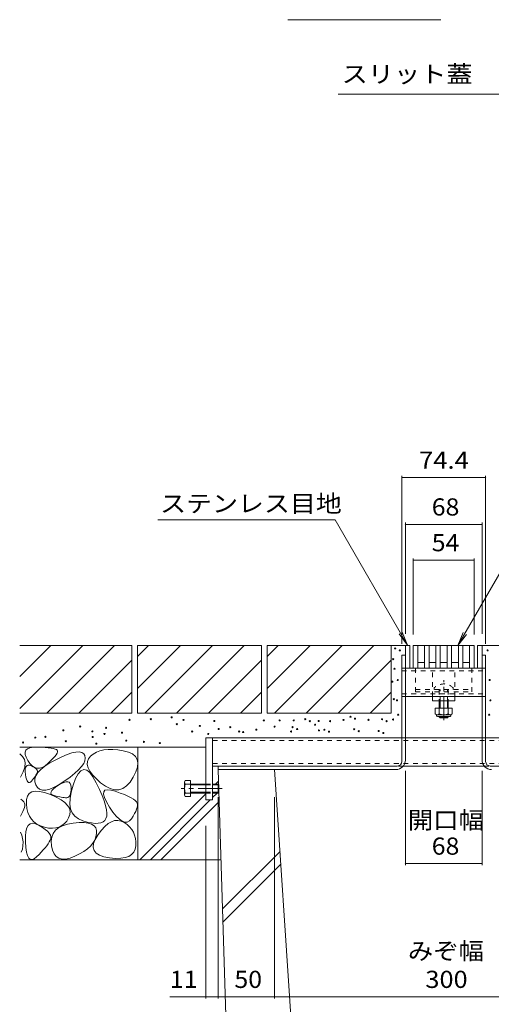
# Model space of a CAD drawing. Units: millimetres. Extents: x -1856 to 1951, y -1330 to 1336.
# Drawn here: x 383 to 801, y -886 to -12 of the extents above; entities that cross this region are included whole.
import ezdxf

# ---------------------------------------------------------------- set-up
doc = ezdxf.new("R2010")
doc.units = ezdxf.units.MM
doc.header["$LTSCALE"] = 5
doc.linetypes.add('JWW_CENTER1', pattern=[6.773333, 4.233333, -0.846667, 0.846667, -0.846667])
doc.linetypes.add('JWW_DASHED1', pattern=[1.693333, 0.846667, -0.846667])
for name, color, linetype in [('0242_', 7, 'Continuous'), ('A341_床ピット', 7, 'Continuous'), ('A443_壁：ＣＢ', 7, 'Continuous'), ('A531_パーティシ', 7, 'Continuous'), ('C121_図面名称', 7, 'Continuous'), ('Yobi_3', 7, 'Continuous'), ('承認', 7, 'Continuous')]:
    doc.layers.add(name, color=color, linetype=linetype)
doc.styles.add('ＭＳ ゴシック', font='txt', dxfattribs={"height": 1})

msp = doc.modelspace()

# ---------------------------------------------------------------- linework, layer by layer
at = {"layer": '0242_', "color": 7, "linetype": 'Continuous', "lineweight": 9}
for p, q in [((756.4, -12.31), (620.87, -12.31)), ((1003.95, -78.52), (665.47, -78.52))]:
    msp.add_line(p, q, dxfattribs=at)
at = {"layer": 'A341_床ピット', "color": 7, "linetype": 'Continuous', "lineweight": 9}
for p, q in [((721.81, -417.08), (721.81, -566.17)), ((721.81, -418.58), (796.21, -418.58)), ((796.21, -417.08), (796.21, -566.17)), ((725.01, -458.56), (725.01, -557.17)), ((725.01, -460.06), (793.01, -460.06)), ((793.01, -458.56), (793.01, -557.17)), ((732.01, -490.26), (732.01, -557.67)), ((732.01, -491.76), (786.01, -491.76)), ((786.01, -490.26), (786.01, -557.67)), ((725.01, -762.47), (725.01, -678.67)), ((793.01, -762.47), (793.01, -678.67)), ((559.01, -880.69), (559.01, -702.17)), ((609.01, -880.69), (609.01, -702.17)), ((548.01, -880.69), (548.01, -727.67)), ((725.01, -760.97), (793.01, -760.97)), ((516.12, -879.19), (559.01, -879.19)), ((559.01, -879.19), (609.01, -879.19)), ((609.01, -879.19), (909.01, -879.19))]:
    msp.add_line(p, q, dxfattribs=at)
at = {"layer": 'A341_床ピット', "color": 7, "linetype": 'Continuous', "lineweight": 9, "const_width": 0.5}
for points in [[(722.06, -418.58, 0.414214), (721.81, -418.33, 0.414214), (721.56, -418.58, 0.414214), (721.81, -418.83, 0.414214)], [(796.46, -418.58, 0.414214), (796.21, -418.33, 0.414214), (795.96, -418.58, 0.414214), (796.21, -418.83, 0.414214)], [(725.26, -460.06, 0.414214), (725.01, -459.81, 0.414214), (724.76, -460.06, 0.414214), (725.01, -460.31, 0.414214)], [(793.26, -460.06, 0.414214), (793.01, -459.81, 0.414214), (792.76, -460.06, 0.414214), (793.01, -460.31, 0.414214)], [(732.26, -491.76, 0.414214), (732.01, -491.51, 0.414214), (731.76, -491.76, 0.414214), (732.01, -492.01, 0.414214)], [(786.26, -491.76, 0.414214), (786.01, -491.51, 0.414214), (785.76, -491.76, 0.414214), (786.01, -492.01, 0.414214)], [(725.26, -760.97, 0.414214), (725.01, -760.72, 0.414214), (724.76, -760.97, 0.414214), (725.01, -761.22, 0.414214)], [(793.26, -760.97, 0.414214), (793.01, -760.72, 0.414214), (792.76, -760.97, 0.414214), (793.01, -761.22, 0.414214)], [(548.26, -879.19, 0.414214), (548.01, -878.94, 0.414214), (547.76, -879.19, 0.414214), (548.01, -879.44, 0.414214)], [(559.26, -879.19, 0.414214), (559.01, -878.94, 0.414214), (558.76, -879.19, 0.414214), (559.01, -879.44, 0.414214)], [(609.26, -879.19, 0.414214), (609.01, -878.94, 0.414214), (608.76, -879.19, 0.414214), (609.01, -879.44, 0.414214)]]:
    msp.add_lwpolyline(points, format="xyb", close=True, dxfattribs=at)
at = {"layer": 'A443_壁：ＣＢ', "color": 6, "linetype": 'Continuous', "lineweight": 9}
for p, q in [((569.01, -998.36), (559.01, -677.67)), ((559.01, -677.67), (609.01, -677.67)), ((625.88, -930.99), (609.01, -677.67)), ((562.86, -801.28), (613.85, -750.29)), ((563.23, -812.93), (614.6, -761.57))]:
    msp.add_line(p, q, dxfattribs=at)
at = {"layer": 'A531_パーティシ', "color": 3, "linetype": 'Continuous', "lineweight": 9}
for p, q in [((732.01, -567.67), (732.01, -587.67)), ((786.01, -567.67), (732.01, -567.67)), ((736.01, -567.67), (736.01, -587.67)), ((742.01, -567.67), (742.01, -587.67)), ((746.01, -567.67), (746.01, -587.67)), ((752.01, -567.67), (752.01, -587.67)), ((756.01, -567.67), (756.01, -587.67)), ((762.01, -567.67), (762.01, -587.67)), ((766.01, -567.67), (766.01, -587.67)), ((772.01, -567.67), (772.01, -587.67)), ((776.01, -567.67), (776.01, -587.67)), ((782.01, -567.67), (782.01, -587.67)), ((786.01, -567.67), (786.01, -587.67)), ((742.01, -582.67), (736.01, -582.67)), ((752.01, -582.67), (746.01, -582.67)), ((762.01, -582.67), (756.01, -582.67)), ((772.01, -582.67), (766.01, -582.67)), ((782.01, -582.67), (776.01, -582.67)), ((732.01, -587.67), (786.01, -587.67))]:
    msp.add_line(p, q, dxfattribs=at)
at = {"layer": 'C121_図面名称', "color": 7, "linetype": 'Continuous', "lineweight": 9}
for p, q in [((771.51, -567.67), (906.08, -334.57)), ((505.48, -456.06), (662.86, -456.06)), ((727.01, -567.17), (662.86, -456.06)), ((727.01, -567.17), (719.4, -557.25)), ((727.01, -567.17), (722.23, -555.62)), ((771.51, -567.67), (776.29, -556.12)), ((771.51, -567.67), (779.12, -557.75))]:
    msp.add_line(p, q, dxfattribs=at)
at = {"layer": 'Yobi_3', "color": 7, "linetype": 'Continuous', "lineweight": 9}
for p, q in [((729.01, -567.67), (725.01, -567.67)), ((725.01, -669.17), (725.01, -567.67)), ((729.01, -567.67), (729.01, -587.67)), ((789.01, -587.67), (789.01, -567.67)), ((793.01, -567.67), (789.01, -567.67)), ((793.01, -669.17), (793.01, -567.67)), ((721.81, -576.17), (725.01, -576.17)), ((721.81, -670.47), (721.81, -576.17)), ((796.21, -576.17), (793.01, -576.17)), ((796.21, -670.47), (796.21, -576.17)), ((725.01, -587.67), (793.01, -587.67)), ((721.81, -612.67), (796.21, -612.67)), ((749.01, -616.67), (749.01, -612.67)), ((769.01, -616.67), (749.01, -616.67)), ((755.01, -616.67), (755.01, -623.26)), ((755.76, -623.26), (755.76, -616.67)), ((762.26, -623.26), (762.26, -616.67)), ((763.01, -616.67), (763.01, -623.26)), ((769.01, -616.67), (769.01, -612.67)), ((755.01, -630.56), (755.01, -630.92)), ((755.01, -630.92), (763.01, -630.92)), ((755.76, -631.76), (755.01, -630.92)), ((755.76, -631.76), (755.76, -630.56)), ((762.26, -631.76), (755.76, -631.76)), ((762.26, -631.76), (762.26, -630.56)), ((762.26, -631.76), (763.01, -630.92)), ((763.01, -630.56), (763.01, -630.92)), ((548.01, -649.47), (554.01, -649.47)), ((548.01, -649.47), (548.01, -704.47)), ((554.01, -649.47), (964.01, -649.47)), ((554.01, -649.47), (554.01, -704.47)), ((717.81, -674.47), (554.01, -674.47)), ((559.01, -674.47), (559.01, -677.67)), ((716.51, -677.67), (559.01, -677.67)), ((794.86, -674.47), (723.15, -674.47)), ((800.21, -674.47), (964.01, -674.47)), ((554.01, -704.47), (548.01, -704.47))]:
    msp.add_line(p, q, dxfattribs=at)
at = {"layer": 'Yobi_3', "color": 7, "linetype": 'JWW_DASHED1', "lineweight": 9}
for p, q in [((725.01, -587.67), (721.81, -587.67)), ((721.81, -589.97), (796.21, -589.97)), ((734.01, -587.67), (734.01, -608.67)), ((749.01, -612.67), (749.01, -587.67)), ((769.01, -612.67), (769.01, -587.67)), ((784.01, -587.67), (784.01, -608.67)), ((793.01, -587.67), (796.21, -587.67)), ((721.81, -610.37), (796.21, -610.37)), ((734.01, -606.67), (784.01, -606.67)), ((734.01, -608.67), (784.01, -608.67)), ((750.51, -605.2), (750.51, -606.67)), ((755.01, -606.67), (755.01, -616.67)), ((755.76, -616.67), (755.76, -606.67)), ((762.26, -616.67), (762.26, -606.67)), ((763.01, -606.67), (763.01, -616.67)), ((767.51, -605.2), (767.51, -606.67)), ((749.01, -612.67), (769.01, -612.67)), ((554.01, -651.77), (964.01, -651.77)), ((554.01, -672.17), (964.01, -672.17)), ((723.15, -674.47), (717.81, -674.47)), ((794.86, -674.47), (800.21, -674.47))]:
    msp.add_line(p, q, dxfattribs=at)
at = {"layer": 'Yobi_3', "color": 4, "linetype": 'JWW_CENTER1', "lineweight": 9}
for p, q in [((759.01, -633.87), (759.01, -598.37)), ((562.53, -694.47), (526.23, -694.47))]:
    msp.add_line(p, q, dxfattribs=at)
at = {"layer": 'Yobi_3', "color": 2, "linetype": 'Continuous', "lineweight": 9}
for p, q in [((751.51, -623.26), (751.51, -628.06)), ((766.51, -623.26), (751.51, -623.26)), ((752.66, -629.81), (752.66, -628.97)), ((755.01, -623.26), (755.01, -628.06)), ((763.01, -623.26), (763.01, -628.06)), ((765.36, -629.81), (765.36, -628.97)), ((766.51, -623.26), (766.51, -628.06)), ((764.76, -629.06), (753.26, -629.06)), ((753.41, -630.56), (764.61, -630.56)), ((529.23, -700.06), (529.23, -688.87)), ((529.84, -687.28), (534.53, -687.28)), ((534.53, -701.66), (534.53, -687.28)), ((529.84, -690.47), (548.01, -690.47)), ((529.84, -698.47), (548.01, -698.47)), ((534.53, -691.14), (548.01, -691.14)), ((534.53, -697.79), (548.01, -697.79)), ((554.01, -690.47), (558.86, -690.47)), ((554.01, -691.14), (559.53, -691.14)), ((554.01, -697.79), (559.53, -697.79)), ((554.01, -698.47), (558.86, -698.47)), ((558.86, -698.47), (558.86, -690.47)), ((558.86, -690.47), (559.53, -691.14)), ((559.53, -697.79), (558.86, -698.47)), ((559.53, -691.14), (559.53, -697.79)), ((529.84, -701.66), (534.53, -701.66))]:
    msp.add_line(p, q, dxfattribs=at)
at = {"layer": 'Yobi_3', "color": 2, "linetype": 'JWW_DASHED1', "lineweight": 9}
for p, q in [((548.01, -690.47), (554.01, -690.47)), ((548.01, -691.14), (554.01, -691.14)), ((548.01, -697.79), (554.01, -697.79)), ((548.01, -698.47), (554.01, -698.47))]:
    msp.add_line(p, q, dxfattribs=at)
at = {"layer": 'Yobi_3', "color": 7, "linetype": 'JWW_DASHED1', "lineweight": 9}
msp.add_arc((759.01, -613.67), 12, 44.90053, 135.09947, dxfattribs=at)
at = {"layer": 'Yobi_3', "color": 2, "linetype": 'Continuous', "lineweight": 9}
for centre, radius, start, end in [((753.26, -627.03), 2.03, 210.51797, 329.48203), ((759.01, -620.56), 8.5, 241.92867, 298.07147), ((764.76, -627.03), 2.03, 210.51451, 329.48514), ((753.41, -629.81), 0.75, 180, 270), ((764.61, -629.81), 0.75, 270, 0), ((531.62, -688.87), 2.39, 138.13611, 221.86389), ((542.65, -694.47), 13.42, 162.6564, 197.3436), ((531.62, -700.06), 2.39, 138.13611, 221.86389)]:
    msp.add_arc(centre, radius, start, end, dxfattribs=at)
at = {"layer": 'Yobi_3', "color": 7, "linetype": 'Continuous', "lineweight": 9}
for centre, radius, start, end in [((716.51, -669.17), 8.5, 270, 0), ((717.81, -670.47), 4, 270, 0), ((801.51, -669.17), 8.5, 180, 270), ((800.21, -670.47), 4, 180, 270)]:
    msp.add_arc(centre, radius, start, end, dxfattribs=at)
at = {"layer": '承認', "color": 2, "linetype": 'Continuous', "lineweight": 9}
for p, q in [((383.04, -567.67), (482.51, -567.67)), ((383.04, -595.16), (410.53, -567.67)), ((383.04, -623.45), (438.82, -567.67)), ((407.1, -627.67), (467.1, -567.67)), ((482.51, -567.67), (482.51, -627.67)), ((487.51, -577.41), (497.25, -567.67)), ((487.51, -605.69), (525.53, -567.67)), ((487.51, -567.67), (597.51, -567.67)), ((487.51, -567.67), (487.51, -627.67)), ((493.82, -627.67), (553.82, -567.67)), ((522.1, -627.67), (582.1, -567.67)), ((597.51, -567.67), (597.51, -627.67)), ((602.51, -577.41), (612.25, -567.67)), ((602.51, -605.69), (640.53, -567.67)), ((602.51, -567.67), (602.51, -627.67)), ((602.51, -567.67), (725.01, -567.67)), ((608.82, -627.67), (668.82, -567.67)), ((637.1, -627.67), (697.1, -567.67)), ((712.51, -567.67), (712.51, -627.67)), ((793.01, -567.67), (915.51, -567.67)), ((435.39, -627.67), (482.51, -580.55)), ((550.39, -627.67), (597.51, -580.55)), ((665.39, -627.67), (712.51, -580.55)), ((463.67, -627.67), (482.51, -608.83)), ((578.67, -627.67), (597.51, -608.83)), ((693.67, -627.67), (712.51, -608.83)), ((383.04, -627.67), (482.51, -627.67)), ((487.51, -627.67), (597.51, -627.67)), ((602.51, -627.67), (712.51, -627.67)), ((385.54, -665.9), (382.96, -663.72)), ((383.01, -657.67), (548.01, -657.67)), ((387.75, -662.17), (388.42, -660.48)), ((387.81, -664.25), (387.75, -662.17)), ((388.42, -660.48), (389.82, -659.2)), ((389.82, -659.2), (391.94, -658.31)), ((391.94, -658.31), (394.79, -657.82)), ((394.79, -657.82), (398.37, -657.73)), ((398.37, -657.73), (402.11, -657.87)), ((402.11, -657.87), (405.41, -658.06)), ((405.41, -658.06), (408.28, -658.3)), ((408.28, -658.3), (410.73, -658.61)), ((410.73, -658.61), (412.75, -658.96)), ((412.75, -658.96), (414.34, -659.38)), ((414.34, -659.38), (415.5, -659.84)), ((416.04, -663.07), (415.2, -664.44)), ((415.5, -659.84), (416.23, -660.37)), ((416.49, -661.93), (416.04, -663.07)), ((416.23, -660.37), (416.55, -661.03)), ((416.55, -661.03), (416.49, -661.93)), ((425.11, -664.24), (429.25, -662.87)), ((429.25, -662.87), (432.78, -662.12)), ((432.78, -662.12), (435.7, -661.98)), ((435.7, -661.98), (438, -662.46)), ((438, -662.46), (439.69, -663.56)), ((439.69, -663.56), (440.76, -665.28)), ((448.2, -663.84), (445.8, -665.81)), ((450.95, -662.26), (448.2, -663.84)), ((454.05, -661.07), (450.95, -662.26)), ((457.5, -660.26), (454.05, -661.07)), ((461.31, -659.83), (457.5, -660.26)), ((465.47, -659.79), (461.31, -659.83)), ((469.98, -660.14), (465.47, -659.79)), ((474.84, -660.87), (469.98, -660.14)), ((479.39, -662.04), (474.84, -660.87)), ((482.96, -663.72), (479.39, -662.04)), ((485.54, -665.9), (482.96, -663.72)), ((487.71, -657.67), (487.71, -757.67)), ((387.14, -668.58), (385.54, -665.9)), ((387.76, -671.77), (387.14, -668.58)), ((387.4, -675.46), (387.76, -671.77)), ((388.6, -666.73), (387.81, -664.25)), ((390.12, -669.61), (388.6, -666.73)), ((392.04, -672.35), (390.12, -669.61)), ((394.06, -674.39), (392.04, -672.35)), ((405.36, -674.61), (409.74, -671.74)), ((407.97, -672.25), (405.44, -674.32)), ((410.36, -669.94), (407.97, -672.25)), ((409.74, -671.74), (414.98, -668.84)), ((412.36, -667.87), (410.36, -669.94)), ((413.98, -666.04), (412.36, -667.87)), ((415.2, -664.44), (413.98, -666.04)), ((414.98, -668.84), (420.35, -666.23)), ((420.35, -666.23), (425.11, -664.24)), ((439.7, -672.25), (437.84, -674.96)), ((440.8, -669.73), (439.7, -672.25)), ((440.76, -665.28), (441.15, -667.41)), ((441.15, -667.41), (440.8, -669.73)), ((443.03, -670.52), (442.89, -673.16)), ((444, -668.07), (443.03, -670.52)), ((445.8, -665.81), (444, -668.07)), ((487.14, -668.58), (485.54, -665.9)), ((487.76, -671.77), (487.14, -668.58)), ((487.4, -675.46), (487.76, -671.77)), ((383.72, -684.34), (386.05, -679.65)), ((386.05, -679.65), (387.4, -675.46)), ((387.89, -679.49), (387.91, -677.5)), ((388.12, -681.9), (387.89, -679.49)), ((387.91, -677.5), (388.18, -675.93)), ((388.18, -675.93), (388.7, -674.78)), ((388.7, -674.78), (389.47, -674.05)), ((389.47, -674.05), (390.49, -673.74)), ((390.49, -673.74), (391.76, -673.85)), ((391.76, -673.85), (393.28, -674.38)), ((393.28, -674.38), (394.81, -675.12)), ((396.16, -675.75), (394.06, -674.39)), ((394.81, -675.12), (396.09, -675.86)), ((396.09, -675.86), (397.12, -676.6)), ((398.35, -676.43), (396.16, -675.75)), ((397.12, -676.6), (397.91, -677.33)), ((397.39, -683.08), (399.18, -680.28)), ((398.26, -681.04), (397.82, -681.85)), ((397.91, -677.33), (398.46, -678.07)), ((398.62, -680.28), (398.26, -681.04)), ((400.62, -676.41), (398.35, -676.43)), ((398.46, -678.07), (398.75, -678.81)), ((398.81, -679.55), (398.62, -680.28)), ((398.75, -678.81), (398.81, -679.55)), ((399.18, -680.28), (401.84, -677.46)), ((402.98, -675.71), (400.62, -676.41)), ((401.84, -677.46), (405.36, -674.61)), ((405.44, -674.32), (402.98, -675.71)), ((431.9, -680.96), (427.8, -684.26)), ((435.24, -677.86), (431.9, -680.96)), ((434.77, -681.31), (432.46, -685.53)), ((437.19, -678.68), (434.77, -681.31)), ((437.84, -674.96), (435.24, -677.86)), ((439.71, -677.64), (437.19, -678.68)), ((442.35, -678.19), (439.71, -677.64)), ((445.09, -680.32), (442.35, -678.19)), ((442.89, -673.16), (443.58, -676)), ((443.58, -676), (445.11, -679.03)), ((447.94, -684.05), (445.09, -680.32)), ((445.11, -679.03), (447.47, -682.26)), ((483.72, -684.34), (486.05, -679.65)), ((486.05, -679.65), (487.4, -675.46)), ((388.52, -684.29), (388.12, -681.9)), ((388.99, -686.2), (388.52, -684.29)), ((389.54, -687.65), (388.99, -686.2)), ((390.17, -688.62), (389.54, -687.65)), ((390.88, -689.12), (390.17, -688.62)), ((391.66, -689.15), (390.88, -689.12)), ((392.52, -688.71), (391.66, -689.15)), ((393.46, -687.8), (392.52, -688.71)), ((394.39, -686.68), (393.46, -687.8)), ((395.24, -685.62), (394.39, -686.68)), ((396.01, -684.6), (395.24, -685.62)), ((396.7, -683.63), (396.01, -684.6)), ((396.38, -688.59), (396.45, -685.85)), ((397.18, -691.3), (396.38, -688.59)), ((396.45, -685.85), (397.39, -683.08)), ((397.3, -682.72), (396.7, -683.63)), ((397.82, -681.85), (397.3, -682.72)), ((417.31, -691.54), (419.91, -690.01)), ((422.95, -687.75), (417.98, -690.94)), ((419.91, -690.01), (422.18, -688.98)), ((422.18, -688.98), (424.1, -688.45)), ((427.8, -684.26), (422.95, -687.75)), ((424.1, -688.45), (425.68, -688.43)), ((425.68, -688.43), (426.91, -688.92)), ((426.91, -688.92), (427.8, -689.91)), ((427.8, -689.91), (428.35, -691.41)), ((432.46, -685.53), (430.26, -691.33)), ((447.47, -682.26), (450.66, -685.67)), ((450.9, -689.36), (447.94, -684.05)), ((450.66, -685.67), (454.68, -689.28)), ((453.67, -695.2), (450.9, -689.36)), ((454.68, -689.28), (459.02, -692.45)), ((477.68, -692.07), (480.8, -688.74)), ((480.8, -688.74), (483.72, -684.34)), ((556.69, -690.47), (559.33, -687.83)), ((391.46, -698.91), (393.77, -697.48)), ((393.77, -697.48), (396.81, -696.86)), ((396.81, -696.86), (400.57, -697.03)), ((398.65, -693.61), (397.18, -691.3)), ((400.62, -695.13), (398.65, -693.61)), ((400.57, -697.03), (405.06, -698.01)), ((403.1, -695.86), (400.62, -695.13)), ((406.07, -695.81), (403.1, -695.86)), ((405.06, -698.01), (410.28, -699.8)), ((409.54, -694.97), (406.07, -695.81)), ((413.51, -693.35), (409.54, -694.97)), ((410.58, -698.47), (410.78, -697.41)), ((410.96, -699.38), (410.58, -698.47)), ((410.78, -697.41), (411.55, -696.18)), ((411.55, -696.18), (412.89, -694.8)), ((412.89, -694.8), (414.81, -693.25)), ((417.98, -690.94), (413.51, -693.35)), ((414.81, -693.25), (417.31, -691.54)), ((428.51, -697.6), (427.57, -703.22)), ((428.36, -697.37), (428.07, -698.93)), ((428.35, -691.41), (428.55, -693.41)), ((428.52, -695.53), (428.36, -697.37)), ((430.26, -691.33), (428.51, -697.6)), ((428.55, -693.41), (428.52, -695.53)), ((455.95, -700.51), (453.67, -695.2)), ((457.27, -699.48), (457.44, -697.33)), ((457.44, -697.33), (458.57, -696)), ((458.57, -696), (460.67, -695.48)), ((459.02, -692.45), (463.16, -694.54)), ((460.67, -695.48), (463.74, -695.79)), ((463.16, -694.54), (467.09, -695.54)), ((463.74, -695.79), (467.77, -696.92)), ((467.09, -695.54), (470.82, -695.46)), ((467.77, -696.92), (472.03, -698.43)), ((470.82, -695.46), (474.35, -694.31)), ((472.03, -698.43), (475.77, -699.87)), ((474.35, -694.31), (477.68, -692.07)), ((554.01, -702.48), (558.03, -698.47)), ((559.53, -696.96), (559.61, -696.89)), ((383.84, -703.85), (385.49, -705.06)), ((385.49, -705.06), (386.62, -706.21)), ((386.62, -706.21), (387.23, -707.3)), ((387.23, -707.3), (387.45, -708.44)), ((388.87, -708), (389.01, -704.17)), ((389.01, -704.17), (389.87, -701.14)), ((389.87, -701.14), (391.46, -698.91)), ((410.28, -699.8), (415.41, -702.03)), ((411.91, -700.12), (410.96, -699.38)), ((413.44, -700.7), (411.91, -700.12)), ((415.2, -701.17), (413.44, -700.7)), ((416.86, -701.57), (415.2, -701.17)), ((415.41, -702.03), (419.66, -704.37)), ((418.42, -701.9), (416.86, -701.57)), ((419.87, -702.17), (418.42, -701.9)), ((419.66, -704.37), (423, -706.81)), ((421.23, -702.37), (419.87, -702.17)), ((422.48, -702.51), (421.23, -702.37)), ((423.63, -702.57), (422.48, -702.51)), ((423, -706.81), (425.46, -709.36)), ((424.68, -702.57), (423.63, -702.57)), ((425.62, -702.4), (424.68, -702.57)), ((426.43, -701.95), (425.62, -702.4)), ((427.1, -701.22), (426.43, -701.95)), ((427.65, -700.22), (427.1, -701.22)), ((427.57, -703.22), (427.44, -708.18)), ((428.07, -698.93), (427.65, -700.22)), ((457.75, -705.28), (455.95, -700.51)), ((458.07, -702.45), (457.27, -699.48)), ((459.07, -709.52), (457.75, -705.28)), ((459.84, -706.25), (458.07, -702.45)), ((462.57, -710.86), (459.84, -706.25)), ((475.77, -699.87), (478.98, -701.26)), ((478.98, -701.26), (481.67, -702.59)), ((481.67, -702.59), (483.84, -703.85)), ((483.84, -703.85), (485.49, -705.06)), ((485.49, -705.06), (486.62, -706.21)), ((486.62, -706.21), (487.23, -707.3)), ((487.23, -707.3), (487.45, -708.44)), ((489.49, -757.67), (548.01, -699.15)), ((498.83, -757.67), (552.03, -704.47)), ((508.16, -757.67), (559.89, -705.94)), ((385.85, -714.72), (384.83, -716.72)), ((386.63, -712.9), (385.85, -714.72)), ((387.15, -711.24), (386.63, -712.9)), ((387.43, -709.75), (387.15, -711.24)), ((387.45, -708.44), (387.43, -709.75)), ((389.32, -712.04), (388.87, -708)), ((390.22, -715.66), (389.32, -712.04)), ((391.56, -718.87), (390.22, -715.66)), ((425.46, -709.36), (427.02, -712.01)), ((427.02, -712.01), (427.7, -714.76)), ((427.44, -708.18), (428.11, -712.48)), ((427.7, -714.76), (427.47, -717.62)), ((428.11, -712.48), (429.59, -716.12)), ((429.59, -716.12), (431.87, -719.11)), ((459.9, -713.23), (459.07, -709.52)), ((460.25, -716.4), (459.9, -713.23)), ((465.69, -715.41), (462.57, -710.86)), ((468.61, -719.04), (465.69, -715.41)), ((485.85, -714.72), (484.83, -716.72)), ((486.63, -712.9), (485.85, -714.72)), ((487.15, -711.24), (486.63, -712.9)), ((487.43, -709.75), (487.15, -711.24)), ((487.45, -708.44), (487.43, -709.75)), ((384.83, -716.72), (383.55, -718.89)), ((393.35, -721.67), (391.56, -718.87)), ((395.58, -724.07), (393.35, -721.67)), ((398.26, -726.05), (395.58, -724.07)), ((424.66, -723.34), (422.68, -725.61)), ((426.36, -720.58), (424.66, -723.34)), ((427.47, -717.62), (426.36, -720.58)), ((430.44, -725.12), (435.58, -724.66)), ((431.87, -719.11), (434.96, -721.44)), ((434.96, -721.44), (438.85, -723.11)), ((435.58, -724.66), (439.99, -724.67)), ((438.85, -723.11), (442.93, -724.25)), ((439.99, -724.67), (443.68, -725.14)), ((442.93, -724.25), (446.58, -725)), ((446.58, -725), (449.81, -725.35)), ((452.6, -725.3), (454.97, -724.86)), ((454.97, -724.86), (456.9, -724.02)), ((456.9, -724.02), (458.41, -722.78)), ((458.41, -722.78), (459.49, -721.14)), ((459.49, -721.14), (460.11, -719.04)), ((460.11, -719.04), (460.25, -716.4)), ((461.33, -725.59), (464.24, -723.87)), ((464.24, -723.87), (467.13, -722.91)), ((467.13, -722.91), (469.98, -722.71)), ((471.34, -721.73), (468.61, -719.04)), ((469.98, -722.71), (472.81, -723.28)), ((473.87, -723.49), (471.34, -721.73)), ((472.81, -723.28), (475.61, -724.61)), ((476.2, -724.33), (473.87, -723.49)), ((475.61, -724.61), (478.2, -726.43)), ((478.34, -724.23), (476.2, -724.33)), ((480.28, -723.2), (478.34, -724.23)), ((482.03, -721.24), (480.28, -723.2)), ((483.55, -718.89), (482.03, -721.24)), ((484.83, -716.72), (483.55, -718.89)), ((383.74, -733.18), (384.84, -735.85)), ((387.96, -736.74), (388.36, -732.61)), ((388.36, -732.61), (389.21, -729.4)), ((389.21, -729.4), (390.49, -727.11)), ((390.49, -727.11), (392.22, -725.73)), ((392.22, -725.73), (394.4, -725.28)), ((394.4, -725.28), (397.02, -725.73)), ((397.02, -725.73), (400.08, -727.11)), ((401.38, -727.62), (398.26, -726.05)), ((400.08, -727.11), (403.11, -728.92)), ((404.95, -728.79), (401.38, -727.62)), ((403.11, -728.92), (405.63, -730.69)), ((408.6, -729.5), (404.95, -728.79)), ((405.63, -730.69), (407.65, -732.41)), ((407.65, -732.41), (409.15, -734.08)), ((411.98, -729.72), (408.6, -729.5)), ((415.07, -729.43), (411.98, -729.72)), ((412.6, -734.28), (414.62, -731.53)), ((414.62, -731.53), (417.42, -729.24)), ((417.89, -728.66), (415.07, -729.43)), ((417.42, -729.24), (420.99, -727.4)), ((420.42, -727.38), (417.89, -728.66)), ((422.68, -725.61), (420.42, -727.38)), ((420.99, -727.4), (425.33, -726.03)), ((425.33, -726.03), (430.44, -725.12)), ((443.68, -725.14), (446.63, -726.07)), ((446.63, -726.07), (448.86, -727.47)), ((448.86, -727.47), (450.36, -729.32)), ((449.81, -725.35), (452.6, -725.3)), ((450.36, -729.32), (451.13, -731.64)), ((451.13, -731.64), (451.17, -734.42)), ((452.42, -735.36), (455.42, -731.34)), ((455.42, -731.34), (458.39, -728.09)), ((458.39, -728.09), (461.33, -725.59)), ((478.2, -726.43), (480.43, -728.47)), ((480.43, -728.47), (482.27, -730.72)), ((482.27, -730.72), (483.74, -733.18)), ((483.74, -733.18), (484.84, -735.85)), ((384.84, -735.85), (385.56, -738.74)), ((385.56, -738.74), (385.91, -741.84)), ((385.91, -741.84), (385.88, -745.16)), ((388, -741.79), (387.96, -736.74)), ((388.39, -746.81), (388, -741.79)), ((409.2, -741.84), (408.14, -743.45)), ((409.15, -734.08), (410.14, -735.71)), ((410.08, -740.33), (409.2, -741.84)), ((410.61, -738.84), (410.08, -740.33)), ((410.14, -735.71), (410.63, -737.3)), ((410.63, -737.3), (410.61, -738.84)), ((410.89, -741.16), (411.36, -737.49)), ((411.19, -745.29), (410.89, -741.16)), ((411.36, -737.49), (412.6, -734.28)), ((449.48, -740.2), (447.86, -742.9)), ((448.55, -743.25), (449.95, -739.54)), ((450.59, -737.37), (449.48, -740.2)), ((449.95, -739.54), (452.42, -735.36)), ((451.17, -734.42), (450.59, -737.37)), ((484.84, -735.85), (485.56, -738.74)), ((485.56, -738.74), (485.91, -741.84)), ((485.91, -741.84), (485.88, -745.16)), ((385.33, -748.32), (384.11, -750.96)), ((385.88, -745.16), (385.33, -748.32)), ((389.03, -750.87), (388.39, -746.81)), ((389.91, -753.96), (389.03, -750.87)), ((402.11, -750.79), (400.14, -752.85)), ((403.89, -748.82), (402.11, -750.79)), ((405.49, -746.94), (403.89, -748.82)), ((406.91, -745.15), (405.49, -746.94)), ((408.14, -743.45), (406.91, -745.15)), ((412.12, -749.25), (411.19, -745.29)), ((413.52, -752.41), (412.12, -749.25)), ((439.85, -750.28), (436.14, -752.5)), ((443.04, -747.95), (439.85, -750.28)), ((445.71, -745.48), (443.04, -747.95)), ((447.86, -742.9), (445.71, -745.48)), ((448.22, -746.51), (448.55, -743.25)), ((448.97, -749.31), (448.22, -746.51)), ((450.79, -751.65), (448.97, -749.31)), ((484.11, -750.96), (482.22, -753.08)), ((485.33, -748.32), (484.11, -750.96)), ((485.88, -745.16), (485.33, -748.32)), ((383.01, -757.67), (561.03, -757.67)), ((391.03, -756.1), (389.91, -753.96)), ((392.41, -757.27), (391.03, -756.1)), ((394.03, -757.48), (392.41, -757.27)), ((395.89, -756.72), (394.03, -757.48)), ((398, -755), (395.89, -756.72)), ((400.14, -752.85), (398, -755)), ((415.4, -754.77), (413.52, -752.41)), ((417.75, -756.33), (415.4, -754.77)), ((420.58, -757.1), (417.75, -756.33)), ((423.88, -757.06), (420.58, -757.1)), ((427.66, -756.23), (423.88, -757.06)), ((431.91, -754.59), (427.66, -756.23)), ((436.14, -752.5), (431.91, -754.59)), ((453.68, -753.53), (450.79, -751.65)), ((457.65, -754.95), (453.68, -753.53)), ((462.7, -755.91), (457.65, -754.95)), ((467.94, -756.38), (462.7, -755.91)), ((472.52, -756.33), (467.94, -756.38)), ((476.42, -755.77), (472.52, -756.33)), ((479.65, -754.68), (476.42, -755.77)), ((482.22, -753.08), (479.65, -754.68))]:
    msp.add_line(p, q, dxfattribs=at)
at = {"layer": '承認', "color": 7, "linetype": 'Continuous', "lineweight": 9}
for centre in [(716.01, -570.14), (720.07, -571.85), (797.94, -571.85), (714.21, -579.68), (715.33, -588.18), (713.47, -599.63), (718.26, -598.16), (799.76, -598.16), (714.73, -615.16), (717.58, -616.2), (800.44, -616.2), (718.66, -628.93), (799.36, -628.93), (480.32, -633.47), (499.27, -632.93), (517.68, -631.31), (522.32, -637.35), (528.24, -633.56), (555.58, -634.56), (599.43, -634.02), (613.51, -634.02), (625.96, -634.02), (636.25, -632.93), (640.31, -634.64), (644.95, -637.81), (648.16, -634.56), (658.18, -634.64), (670.09, -633.56), (676.32, -630.77), (680.38, -632.48), (692.3, -633.47), (704.33, -632.99), (708.39, -634.7), (714.05, -633.21), (421.68, -642.77), (436.56, -639.43), (447.39, -643.76), (458.14, -646.01), (459.58, -640.6), (473.65, -644.93), (535.92, -643.85), (542.68, -638.89), (550.19, -646.01), (559.47, -641.6), (569.75, -639.97), (577.59, -643.85), (581.12, -644.3), (592.77, -642.22), (609.01, -639.52), (623.63, -643.85), (624.98, -639.97), (629.04, -641.68), (648.39, -642.89), (653.15, -642.3), (657.22, -644.01), (679.57, -641.86), (683.64, -643.57), (701.34, -643.43), (705.41, -645.14), (385.97, -653.59), (396.79, -649.26), (405.72, -648.63), (423.87, -652.51), (447.69, -648.72), (450.94, -654.68), (477.47, -651.97), (493.17, -653.05), (507.25, -654.14)]:
    msp.add_circle(centre, 0.5, dxfattribs=at)

# ---------------------------------------------------------------- texts
at = {"layer": '0242_', "color": 2, "linetype": 'Continuous', "lineweight": 9, "style": 'ＭＳ ゴシック', "width": 1.116667}
msp.add_text('スリット蓋\u3000詳細図\u3000Ｓ＝１：２', height=15.24, dxfattribs=at).set_placement((668.51, -68.2))
at = {"layer": 'A341_床ピット', "color": 2, "linetype": 'Continuous', "lineweight": 211, "style": 'ＭＳ ゴシック'}
for s, width, p in [('74.4', 1.09375, (737.13, -410.76)), ('68', 1.0625, (748.38, -452.24)), ('54', 1.0625, (748.38, -483.94)), ('68', 1.0625, (748.38, -753.15)), ('50', 1.0625, (573.38, -871.37)), ('300', 1.083333, (742.76, -871.37)), ('11', 1.0625, (516.12, -871.37))]:
    msp.add_text(s, height=15.24, dxfattribs=dict(at, width=width)).set_placement(p)
at = {"layer": 'A341_床ピット', "color": 2, "linetype": 'Continuous', "lineweight": 9, "style": 'ＭＳ ゴシック', "width": 1.083333}
for s, p in [('開口幅', (727.21, -730.09)), ('みぞ幅', (727.21, -846.18))]:
    msp.add_text(s, height=15.24, dxfattribs=at).set_placement(p)
at = {"layer": 'C121_図面名称', "color": 2, "linetype": 'Continuous', "lineweight": 9, "style": 'ＭＳ ゴシック', "width": 1.107143}
msp.add_text('ステンレス目地', height=15.24, dxfattribs=at).set_placement((507.47, -449.26))

doc.saveas('drawing.dxf')
